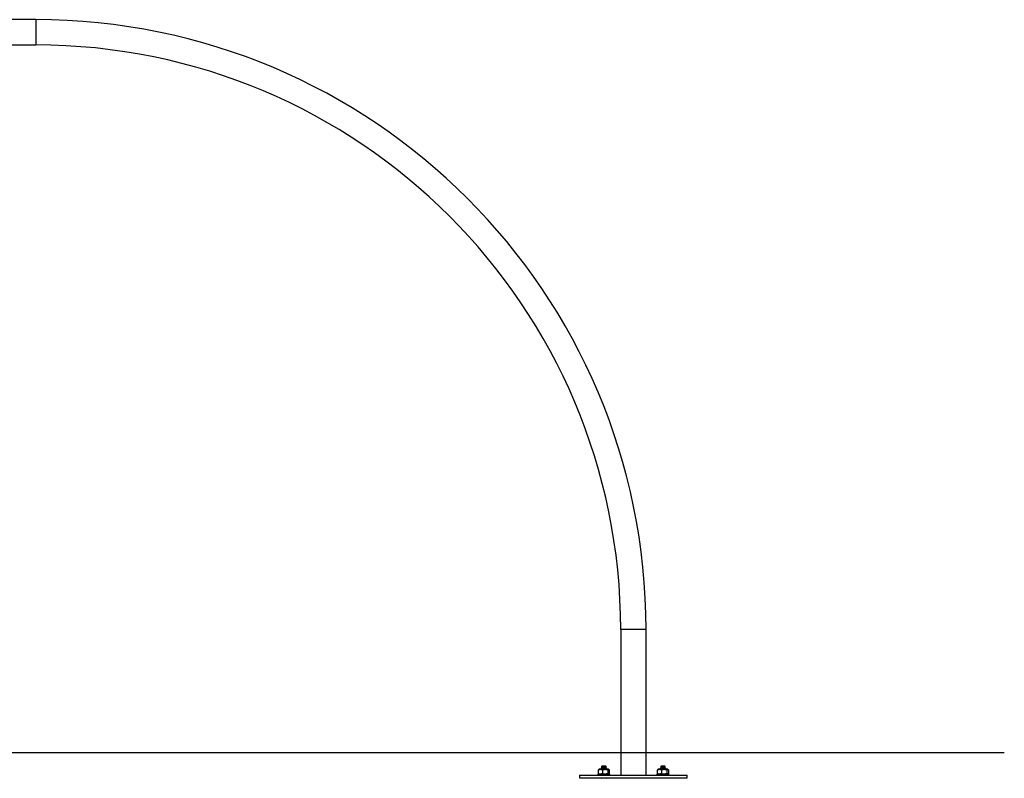
# Model space of a CAD drawing. Units: millimetres. Extents: x -0.7 to 13.3, y 10.3 to 26.8.
# Drawn here: x 3.3 to 5, y 21.6 to 22.8 of the extents above; entities that cross this region are included whole.
import ezdxf

# ---------------------------------------------------------------- set-up
doc = ezdxf.new("R2010")
doc.units = ezdxf.units.MM

# ---------------------------------------------------------------- blocks, each defined once
blk = doc.blocks.new('OPSHB_S98A')
at = {"color": 7, "linetype": 'Continuous', "lineweight": 25}
for p, q in [((25.8624, 6.9167), (25.7584, 6.9167)), ((25.8624, 6.9167), (25.8624, 6.8743)), ((25.7584, 6.8743), (25.8624, 6.8743)), ((26.8412, 5.8955), (26.8412, 5.6515)), ((26.8836, 5.8955), (26.8412, 5.8955)), ((26.8836, 5.6515), (26.8836, 5.8955)), ((26.8029, 5.6535), (26.8029, 5.6515)), ((26.8229, 5.6535), (26.8029, 5.6535)), ((26.804, 5.6542), (26.804, 5.6608)), ((26.8049, 5.6615), (26.8046, 5.6613)), ((26.8046, 5.6536), (26.8049, 5.6535)), ((26.8073, 5.6615), (26.8049, 5.6615)), ((26.815, 5.6615), (26.8073, 5.6615)), ((26.8083, 5.663), (26.8081, 5.6626)), ((26.8081, 5.6626), (26.8089, 5.6619)), ((26.8095, 5.6626), (26.8081, 5.6626)), ((26.8089, 5.6634), (26.8083, 5.663)), ((26.8097, 5.663), (26.8083, 5.663)), ((26.8089, 5.6619), (26.8083, 5.6615)), ((26.8093, 5.6647), (26.8087, 5.6636)), ((26.8087, 5.6636), (26.8089, 5.6634)), ((26.8099, 5.6636), (26.8087, 5.6636)), ((26.8101, 5.6634), (26.8089, 5.6634)), ((26.8101, 5.6619), (26.8089, 5.6619)), ((26.8098, 5.6667), (26.8093, 5.6662)), ((26.8093, 5.6662), (26.8093, 5.6647)), ((26.8104, 5.6662), (26.8093, 5.6662)), ((26.8155, 5.6647), (26.8093, 5.6647)), ((26.8178, 5.6626), (26.8095, 5.6626)), ((26.8097, 5.663), (26.8101, 5.6634)), ((26.8176, 5.663), (26.8097, 5.663)), ((26.8161, 5.6667), (26.8098, 5.6667)), ((26.8172, 5.6636), (26.8099, 5.6636)), ((26.817, 5.6634), (26.8101, 5.6634)), ((26.817, 5.6619), (26.8101, 5.6619)), ((26.8166, 5.6662), (26.8104, 5.6662)), ((26.8105, 5.6608), (26.8105, 5.6542)), ((26.8207, 5.6615), (26.815, 5.6615)), ((26.8166, 5.6647), (26.8155, 5.6647)), ((26.8166, 5.6662), (26.8161, 5.6667)), ((26.8166, 5.6647), (26.8166, 5.6662)), ((26.8172, 5.6636), (26.8166, 5.6647)), ((26.817, 5.6634), (26.8172, 5.6636)), ((26.8176, 5.663), (26.817, 5.6634)), ((26.817, 5.6619), (26.8178, 5.6626)), ((26.8176, 5.6615), (26.817, 5.6619)), ((26.8178, 5.6626), (26.8176, 5.663)), ((26.8195, 5.6608), (26.8195, 5.6542)), ((26.8209, 5.6615), (26.8207, 5.6615)), ((26.8212, 5.6613), (26.8209, 5.6615)), ((26.8209, 5.6535), (26.8212, 5.6536)), ((26.8219, 5.6608), (26.8219, 5.6542)), ((26.8229, 5.6515), (26.8229, 5.6535)), ((26.9019, 5.6535), (26.9019, 5.6515)), ((26.9219, 5.6535), (26.9019, 5.6535)), ((26.903, 5.6542), (26.903, 5.6608)), ((26.9039, 5.6615), (26.9036, 5.6613)), ((26.9036, 5.6536), (26.9039, 5.6535)), ((26.9063, 5.6615), (26.9039, 5.6615)), ((26.914, 5.6615), (26.9063, 5.6615)), ((26.9073, 5.663), (26.9071, 5.6626)), ((26.9071, 5.6626), (26.9079, 5.6619)), ((26.9085, 5.6626), (26.9071, 5.6626)), ((26.9079, 5.6634), (26.9073, 5.663)), ((26.9087, 5.663), (26.9073, 5.663)), ((26.9079, 5.6619), (26.9073, 5.6615)), ((26.9083, 5.6647), (26.9077, 5.6636)), ((26.9077, 5.6636), (26.9079, 5.6634)), ((26.9089, 5.6636), (26.9077, 5.6636)), ((26.909, 5.6634), (26.9079, 5.6634)), ((26.909, 5.6619), (26.9079, 5.6619)), ((26.9088, 5.6667), (26.9083, 5.6662)), ((26.9083, 5.6662), (26.9083, 5.6647)), ((26.9093, 5.6662), (26.9083, 5.6662)), ((26.9145, 5.6647), (26.9083, 5.6647)), ((26.9168, 5.6626), (26.9085, 5.6626)), ((26.9087, 5.663), (26.909, 5.6634)), ((26.9166, 5.663), (26.9087, 5.663)), ((26.9151, 5.6667), (26.9088, 5.6667)), ((26.9162, 5.6636), (26.9089, 5.6636)), ((26.916, 5.6634), (26.909, 5.6634)), ((26.916, 5.6619), (26.909, 5.6619)), ((26.9156, 5.6662), (26.9093, 5.6662)), ((26.9095, 5.6608), (26.9095, 5.6542)), ((26.9197, 5.6615), (26.914, 5.6615)), ((26.9156, 5.6647), (26.9145, 5.6647)), ((26.9156, 5.6662), (26.9151, 5.6667)), ((26.9156, 5.6647), (26.9156, 5.6662)), ((26.9162, 5.6636), (26.9156, 5.6647)), ((26.916, 5.6634), (26.9162, 5.6636)), ((26.9166, 5.663), (26.916, 5.6634)), ((26.916, 5.6619), (26.9168, 5.6626)), ((26.9166, 5.6615), (26.916, 5.6619)), ((26.9168, 5.6626), (26.9166, 5.663)), ((26.9185, 5.6608), (26.9185, 5.6542)), ((26.9199, 5.6615), (26.9197, 5.6615)), ((26.9202, 5.6613), (26.9199, 5.6615)), ((26.9199, 5.6535), (26.9202, 5.6536)), ((26.9209, 5.6608), (26.9209, 5.6542)), ((26.9219, 5.6515), (26.9219, 5.6535)), ((26.7724, 5.6515), (26.7724, 5.6475)), ((26.7724, 5.6515), (26.9524, 5.6515)), ((26.7724, 5.6475), (26.9524, 5.6475)), ((26.8082, 5.6475), (26.8089, 5.6469)), ((26.8089, 5.6469), (26.8083, 5.6465)), ((26.8097, 5.6465), (26.8083, 5.6465)), ((26.817, 5.6469), (26.8089, 5.6469)), ((26.8176, 5.6465), (26.8097, 5.6465)), ((26.817, 5.6469), (26.8177, 5.6475)), ((26.8176, 5.6465), (26.817, 5.6469)), ((26.9072, 5.6475), (26.9079, 5.6469)), ((26.9079, 5.6469), (26.9073, 5.6465)), ((26.9087, 5.6465), (26.9073, 5.6465)), ((26.916, 5.6469), (26.9079, 5.6469)), ((26.9166, 5.6465), (26.9087, 5.6465)), ((26.916, 5.6469), (26.9167, 5.6475)), ((26.9166, 5.6465), (26.916, 5.6469)), ((26.9524, 5.6475), (26.9524, 5.6515))]:
    blk.add_line(p, q, dxfattribs=at)
at = {"color": 8, "linetype": 'Continuous', "lineweight": 25}
for p, q in [((26.8097, 5.6615), (26.8101, 5.6619)), ((26.9087, 5.6615), (26.909, 5.6619))]:
    blk.add_line(p, q, dxfattribs=at)
at = {"color": 7, "linetype": 'Continuous', "lineweight": 25}
for radius in [1.0212, 0.9788]:
    blk.add_arc((25.8624, 5.8955), radius, 0, 90, dxfattribs=at)
for points, knots in [([(26.804, 5.6608), (26.8045, 5.661), (26.8056, 5.6614), (26.8067, 5.6614), (26.8073, 5.6615)], [0, 0, 0, 0, 0.495449, 1, 1, 1, 1]), ([(26.8047, 5.6613), (26.8046, 5.6613), (26.8044, 5.6612), (26.8042, 5.661), (26.804, 5.6608)], [0, 0, 0, 0, 0.065376, 1, 1, 1, 1]), ([(26.8073, 5.6535), (26.8067, 5.6535), (26.8056, 5.6536), (26.8046, 5.654), (26.804, 5.6542)], [0, 0, 0, 0, 0.49452, 1, 1, 1, 1]), ([(26.804, 5.6542), (26.8042, 5.654), (26.8044, 5.6537), (26.8046, 5.6537), (26.8047, 5.6537)], [0, 0, 0, 0, 0.9162394, 1, 1, 1, 1]), ([(26.8073, 5.6615), (26.8078, 5.6614), (26.8089, 5.6614), (26.81, 5.661), (26.8105, 5.6608)], [0, 0, 0, 0, 0.494503, 1, 1, 1, 1]), ([(26.8105, 5.6542), (26.81, 5.654), (26.8089, 5.6536), (26.8078, 5.6535), (26.8073, 5.6535)], [0, 0, 0, 0, 0.495466, 1, 1, 1, 1]), ([(26.8105, 5.6608), (26.8113, 5.661), (26.8127, 5.6614), (26.8142, 5.6614), (26.815, 5.6615)], [0, 0, 0, 0, 0.495444, 1, 1, 1, 1]), ([(26.815, 5.6535), (26.8143, 5.6535), (26.8127, 5.6536), (26.8113, 5.654), (26.8105, 5.6542)], [0, 0, 0, 0, 0.494523, 1, 1, 1, 1]), ([(26.815, 5.6615), (26.8158, 5.6614), (26.8173, 5.6614), (26.8187, 5.661), (26.8195, 5.6608)], [0, 0, 0, 0, 0.494523, 1, 1, 1, 1]), ([(26.8195, 5.6542), (26.8187, 5.654), (26.8173, 5.6536), (26.8158, 5.6535), (26.815, 5.6535)], [0, 0, 0, 0, 0.495469, 1, 1, 1, 1]), ([(26.8195, 5.6608), (26.8197, 5.661), (26.8201, 5.6614), (26.8205, 5.6614), (26.8207, 5.6615)], [0, 0, 0, 0, 0.4954579, 1, 1, 1, 1]), ([(26.8207, 5.6535), (26.8205, 5.6535), (26.8201, 5.6536), (26.8197, 5.654), (26.8195, 5.6542)], [0, 0, 0, 0, 0.494509, 1, 1, 1, 1]), ([(26.8207, 5.6615), (26.8209, 5.6614), (26.8213, 5.6614), (26.8217, 5.661), (26.8219, 5.6608)], [0, 0, 0, 0, 0.494512, 1, 1, 1, 1]), ([(26.8219, 5.6542), (26.8217, 5.654), (26.8215, 5.6537), (26.8212, 5.6537), (26.8212, 5.6537)], [0, 0, 0, 0, 0.9162394, 1, 1, 1, 1]), ([(26.903, 5.6608), (26.9035, 5.661), (26.9046, 5.6614), (26.9057, 5.6614), (26.9063, 5.6615)], [0, 0, 0, 0, 0.495476, 1, 1, 1, 1]), ([(26.9036, 5.6613), (26.9036, 5.6613), (26.9034, 5.6612), (26.9032, 5.661), (26.903, 5.6608)], [0, 0, 0, 0, 0.0653988, 1, 1, 1, 1]), ([(26.9063, 5.6535), (26.9057, 5.6535), (26.9046, 5.6536), (26.9035, 5.654), (26.903, 5.6542)], [0, 0, 0, 0, 0.494493, 1, 1, 1, 1]), ([(26.903, 5.6542), (26.9032, 5.654), (26.9034, 5.6537), (26.9036, 5.6537), (26.9036, 5.6537)], [0, 0, 0, 0, 0.916251, 1, 1, 1, 1]), ([(26.9063, 5.6615), (26.9068, 5.6614), (26.9079, 5.6614), (26.909, 5.661), (26.9095, 5.6608)], [0, 0, 0, 0, 0.494512, 1, 1, 1, 1]), ([(26.9095, 5.6542), (26.909, 5.654), (26.9079, 5.6536), (26.9068, 5.6535), (26.9063, 5.6535)], [0, 0, 0, 0, 0.4954569, 1, 1, 1, 1]), ([(26.9095, 5.6608), (26.9103, 5.661), (26.9117, 5.6614), (26.9132, 5.6614), (26.914, 5.6615)], [0, 0, 0, 0, 0.495456, 1, 1, 1, 1]), ([(26.914, 5.6535), (26.9133, 5.6535), (26.9117, 5.6536), (26.9103, 5.654), (26.9095, 5.6542)], [0, 0, 0, 0, 0.494487, 1, 1, 1, 1]), ([(26.914, 5.6615), (26.9147, 5.6614), (26.9163, 5.6614), (26.9177, 5.661), (26.9185, 5.6608)], [0, 0, 0, 0, 0.49451, 1, 1, 1, 1]), ([(26.9185, 5.6542), (26.9177, 5.654), (26.9163, 5.6536), (26.9148, 5.6535), (26.914, 5.6535)], [0, 0, 0, 0, 0.495432, 1, 1, 1, 1]), ([(26.9185, 5.6608), (26.9187, 5.661), (26.919, 5.6614), (26.9195, 5.6614), (26.9197, 5.6615)], [0, 0, 0, 0, 0.495464, 1, 1, 1, 1]), ([(26.9197, 5.6535), (26.9195, 5.6535), (26.9191, 5.6536), (26.9187, 5.654), (26.9185, 5.6542)], [0, 0, 0, 0, 0.494509, 1, 1, 1, 1]), ([(26.9197, 5.6615), (26.9199, 5.6614), (26.9203, 5.6614), (26.9207, 5.661), (26.9209, 5.6608)], [0, 0, 0, 0, 0.494512, 1, 1, 1, 1]), ([(26.9209, 5.6542), (26.9207, 5.654), (26.9204, 5.6537), (26.9202, 5.6537), (26.9202, 5.6537)], [0, 0, 0, 0, 0.9162273, 1, 1, 1, 1])]:
    blk.add_open_spline(points, degree=3, knots=knots, dxfattribs=at)

msp = doc.modelspace()

# ---------------------------------------------------------------- linework, layer by layer
msp.add_line((-0.7136, 21.5946), (4.9648, 21.5946))

# ---------------------------------------------------------------- block references
msp.add_blockref('OPSHB_S98A', (-22.5183, 15.9052))

doc.saveas('drawing.dxf')
